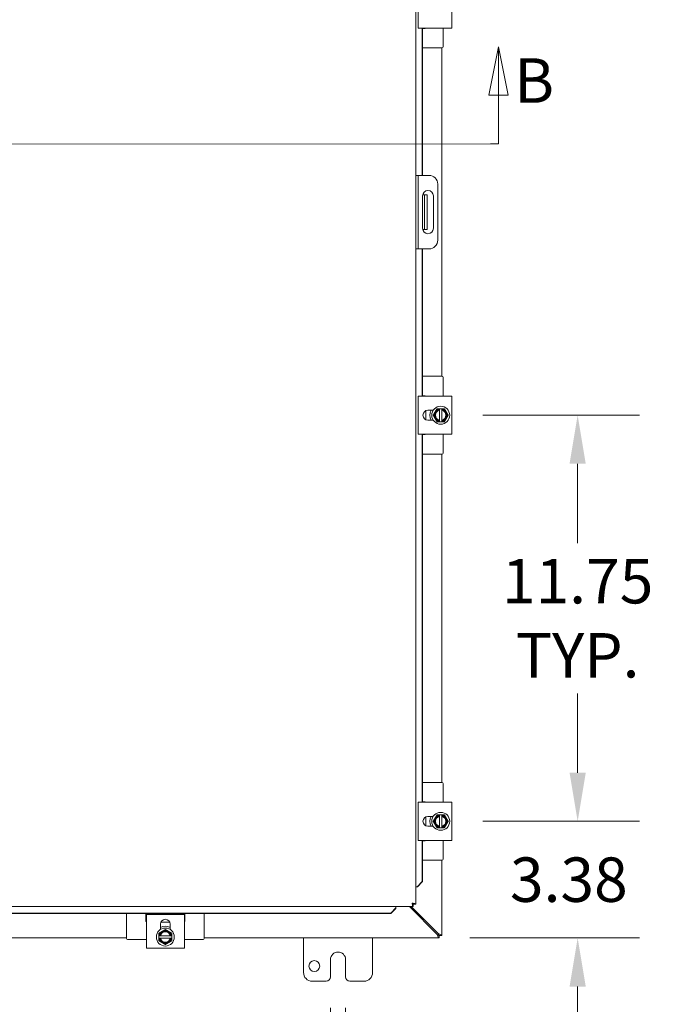
# Model space of a CAD drawing. Units: inches. Extents: x 11 to 235, y 7 to 144.
# Drawn here: x 83 to 101, y 72 to 100 of the extents above; entities that cross this region are included whole.
import ezdxf

# ---------------------------------------------------------------- set-up
doc = ezdxf.new("R2010")
doc.units = ezdxf.units.IN
doc.header["$LTSCALE"] = 14.285714
doc.header["$MEASUREMENT"] = 0
for name, color, linetype, lineweight in [('Dimension (ANSI)', 7, 'Continuous', 5), ('Section Line (ANSI)', 7, 'Continuous', 5), ('Visible (ANSI)', 7, 'Continuous', 5)]:
    doc.layers.add(name, color=color, linetype=linetype, lineweight=lineweight)
doc.styles.add('ROMANS', font='romans.shx')
doc.dimstyles.new('Default (ANSI)', dxfattribs={"dimscale": 14.285714, "dimtxt": 0.09, "dimasz": 0.098425, "dimexe": 0.125, "dimexo": 0.0625, "dimgap": 0.031496, "dimtad": 0, "dimtih": 1, "dimtoh": 1, "dimrnd": 1e-08, "dimzin": 0, "dimdsep": 46, "dimtxsty": 'ROMANS', "dimcen": 0.09, "dimdle": 0.393701, "dimclrd": 256, "dimclre": 256, "dimclrt": 256, "dimadec": 0, "dimazin": 0, "dimtfac": 1, "dimtofl": 0, "dimtmove": 0, "dimatfit": 3, "dimfxl": 1, "dimtolj": 1, "dimtzin": 0, "dimlwd": -1, "dimlwe": -1, "dimarcsym": 0})

# ---------------------------------------------------------------- blocks, each defined once
blk = doc.blocks.new('2dTransSection1')
at = {"layer": 'Section Line (ANSI)', "linetype": 'Continuous'}
for p, q in [((6.7822, 6.947), (6.7627, 6.849)), ((6.7822, 6.849), (6.7822, 6.947)), ((6.8017, 6.849), (6.7822, 6.947)), ((6.7627, 6.849), (6.8017, 6.849)), ((6.7822, 6.75), (6.7822, 6.849)), ((4.3798, 6.7498), (6.7822, 6.75)), ((6.7662, 6.75), (6.7822, 6.75))]:
    blk.add_line(p, q, dxfattribs=at)
at = {"layer": 'Section Line (ANSI)', "linetype": 'Continuous', "flags": 128}
blk.add_lwpolyline([(6.8017, 6.849), (6.7822, 6.947), (6.7627, 6.849), (6.8017, 6.849)], dxfattribs=at)
at = {"layer": 'Section Line (ANSI)'}
blk.add_solid([(6.8017, 6.849), (6.7822, 6.947), (6.7627, 6.849), (6.8017, 6.849)], dxfattribs=at)
at = {"layer": 'Section Line (ANSI)', "insert": (6.8142, 6.8053), "char_height": 0.09, "attachment_point": 7, "style": 'ROMANS'}
blk.add_mtext('B', dxfattribs=at)
blk = doc.blocks.new('*D10')
at = {"layer": 'Defpoints', "color": 0, "transparency": 16777216}
for p in [(95.542, 88.582), (95.542, 76.832), (99.18, 76.832)]:
    blk.add_point(p, dxfattribs=at)
at = {"layer": 'Dimension (ANSI)', "transparency": 16777216}
for p, q in [((96.435, 88.582), (100.966, 88.582)), ((99.18, 87.176), (99.18, 84.879)), ((99.18, 78.238), (99.18, 80.534)), ((96.435, 76.832), (100.966, 76.832))]:
    blk.add_line(p, q, dxfattribs=at)
for points in [[(98.946, 87.176), (99.415, 87.176), (99.18, 88.582)], [(98.946, 78.238), (99.415, 78.238), (99.18, 76.832)]]:
    blk.add_solid(points, dxfattribs=at)
at = {"layer": 'Dimension (ANSI)', "transparency": 16777216, "insert": (99.18, 82.707), "char_height": 1.28571, "attachment_point": 5, "style": 'ROMANS'}
blk.add_mtext('\\A1;\\fromans|b0|i0;\\H1.2857;11.75\\P\\fromans|b0|i0;\\H1.2857;TYP.', dxfattribs=at)
blk = doc.blocks.new('*D22')
at = {"layer": 'Defpoints', "color": 0, "transparency": 16777216}
for p in [(92.024, 72.332), (92.462, 72.332), (92.462, 68.979)]:
    blk.add_point(p, dxfattribs=at)
at = {"layer": 'Dimension (ANSI)', "transparency": 16777216}
for p, q in [((92.024, 71.439), (92.024, 67.193)), ((92.462, 71.439), (92.462, 67.193)), ((90.618, 68.979), (89.212, 68.979)), ((93.868, 68.979), (95.274, 68.979))]:
    blk.add_line(p, q, dxfattribs=at)
for points in [[(90.618, 69.213), (90.618, 68.744), (92.024, 68.979)], [(93.868, 69.213), (93.868, 68.744), (92.462, 68.979)]]:
    blk.add_solid(points, dxfattribs=at)
at = {"layer": 'Dimension (ANSI)', "transparency": 16777216, "insert": (86.15, 68.979), "char_height": 1.28571, "attachment_point": 5, "style": 'ROMANS'}
blk.add_mtext('\\A1;\\fromans|b0|i0;\\H1.2857;0.438\\P\\fromans|b0|i0;\\H1.2857;TYP.', dxfattribs=at)
blk = doc.blocks.new('*D23')
at = {"layer": 'Defpoints', "color": 0, "transparency": 16777216}
for p in [(95.542, 76.832), (99.18, 76.832), (95.168, 73.457)]:
    blk.add_point(p, dxfattribs=at)
at = {"layer": 'Dimension (ANSI)', "transparency": 16777216}
for p, q in [((99.18, 78.238), (99.18, 79.644)), ((96.435, 76.832), (100.966, 76.832)), ((96.061, 73.457), (100.966, 73.457)), ((99.18, 72.051), (99.18, 70.644))]:
    blk.add_line(p, q, dxfattribs=at)
for points in [[(98.946, 78.238), (99.415, 78.238), (99.18, 76.832)], [(98.946, 72.051), (99.415, 72.051), (99.18, 73.457)]]:
    blk.add_solid(points, dxfattribs=at)
at = {"layer": 'Dimension (ANSI)', "transparency": 16777216, "insert": (97.221, 75.787), "char_height": 1.2857, "attachment_point": 1, "style": 'ROMANS'}
blk.add_mtext('\\A1;3.38', dxfattribs=at)

msp = doc.modelspace()

# ---------------------------------------------------------------- linework, layer by layer
at = {"layer": 'Visible (ANSI)'}
for p, q in [((94.49149, 114.47568), (94.49149, 74.43759)), ((94.562, 99.92864), (94.562, 100.73464)), ((95.54192, 99.92864), (95.54192, 100.73464)), ((94.562, 99.78164), (94.562, 99.92864)), ((94.562, 99.78164), (95.54192, 99.78164)), ((94.67743, 95.51914), (94.67743, 99.78164)), ((94.69028, 95.51914), (94.69028, 99.78164)), ((94.75642, 99.76964), (94.69028, 99.76964)), ((95.28642, 99.23664), (95.28642, 99.78164)), ((95.54192, 99.92864), (95.54192, 99.78164)), ((95.25642, 99.20664), (94.69028, 99.20664)), ((95.24317, 99.20664), (95.24317, 89.70664)), ((94.56549, 95.51914), (94.49149, 95.51914)), ((94.62799, 95.51914), (94.56549, 95.51914)), ((94.56549, 95.51914), (94.56549, 95.26914)), ((94.87799, 95.51914), (94.62799, 95.51914)), ((94.56549, 95.26914), (94.56549, 93.64414)), ((95.12799, 95.26914), (95.12799, 93.64414)), ((94.69074, 93.98814), (94.69074, 94.92514)), ((94.74917, 94.95664), (94.69395, 94.95664)), ((94.74917, 94.58164), (94.74917, 94.95664)), ((94.82317, 94.95664), (94.74917, 94.95664)), ((94.82317, 94.95664), (94.82317, 94.58164)), ((95.00324, 94.92514), (95.00324, 93.98814)), ((94.74917, 94.58164), (94.74917, 94.33164)), ((94.82317, 94.58164), (94.82317, 94.33164)), ((94.74917, 93.95664), (94.74917, 94.33164)), ((94.82317, 94.33164), (94.82317, 93.95664)), ((94.69395, 93.95664), (94.74917, 93.95664)), ((94.74917, 93.95664), (94.82317, 93.95664)), ((94.56549, 93.64414), (94.56549, 93.39414)), ((94.49149, 93.39414), (94.56549, 93.39414)), ((94.56549, 93.39414), (94.62799, 93.39414)), ((94.62799, 93.39414), (94.87799, 93.39414)), ((94.67743, 89.13164), (94.67743, 93.39414)), ((94.69028, 89.13164), (94.69028, 93.39414)), ((95.25642, 89.70664), (94.69028, 89.70664)), ((95.28642, 89.13164), (95.28642, 89.67664)), ((95.54192, 89.13164), (94.562, 89.13164)), ((94.562, 88.98464), (94.562, 89.13164)), ((94.562, 88.17864), (94.562, 88.98464)), ((94.69028, 89.14364), (94.75642, 89.14364)), ((95.54192, 89.13164), (95.54192, 88.98464)), ((95.54192, 88.17864), (95.54192, 88.98464)), ((94.78642, 88.45149), (94.78642, 88.71178)), ((94.84446, 88.72414), (94.99778, 88.72414)), ((95.25275, 88.76914), (95.17775, 88.76914)), ((95.17775, 88.76535), (95.17775, 88.74617)), ((95.17775, 88.72662), (95.17775, 88.43666)), ((95.25275, 88.74617), (95.25275, 88.76535)), ((95.25275, 88.43666), (95.25275, 88.72662)), ((94.99778, 88.43914), (94.84446, 88.43914)), ((95.17775, 88.41711), (95.17775, 88.39793)), ((95.17775, 88.39414), (95.25275, 88.39414)), ((95.25275, 88.39793), (95.25275, 88.41711)), ((94.562, 88.03164), (94.562, 88.17864)), ((94.562, 88.03164), (95.54192, 88.03164)), ((94.67743, 77.38164), (94.67743, 88.03164)), ((94.69028, 77.38164), (94.69028, 88.03164)), ((95.28642, 87.48664), (95.28642, 88.03164)), ((95.54192, 88.17864), (95.54192, 88.03164)), ((94.75642, 88.01964), (94.69028, 88.01964)), ((95.25642, 87.45664), (94.69028, 87.45664)), ((95.24317, 87.45664), (95.24317, 77.95664)), ((95.25642, 77.95664), (94.69028, 77.95664)), ((95.28642, 77.38164), (95.28642, 77.92664)), ((95.54192, 77.38164), (94.562, 77.38164)), ((94.562, 77.23464), (94.562, 77.38164)), ((94.562, 76.42864), (94.562, 77.23464)), ((94.69028, 77.39364), (94.75642, 77.39364)), ((95.54192, 77.38164), (95.54192, 77.23464)), ((95.54192, 76.42864), (95.54192, 77.23464)), ((94.78642, 76.70149), (94.78642, 76.96178)), ((94.84446, 76.97414), (94.99778, 76.97414)), ((95.25275, 77.01914), (95.17775, 77.01914)), ((95.17775, 77.01535), (95.17775, 76.99617)), ((95.17775, 76.97662), (95.17775, 76.68666)), ((95.25275, 76.99617), (95.25275, 77.01535)), ((95.25275, 76.68666), (95.25275, 76.97662)), ((94.99778, 76.68914), (94.84446, 76.68914)), ((95.17775, 76.66711), (95.17775, 76.64793)), ((95.17775, 76.64414), (95.25275, 76.64414)), ((95.25275, 76.64793), (95.25275, 76.66711)), ((94.562, 76.28164), (94.562, 76.42864)), ((95.54192, 76.42864), (95.54192, 76.28164)), ((94.562, 76.28164), (95.54192, 76.28164)), ((94.67743, 75.08759), (94.67743, 76.28164)), ((94.69028, 75.08759), (94.69028, 76.28164)), ((94.75642, 76.26964), (94.69028, 76.26964)), ((95.28642, 75.73664), (95.28642, 76.28164)), ((95.25642, 75.70664), (94.69028, 75.70664)), ((95.24317, 75.70664), (95.24317, 73.53134)), ((94.52817, 74.93759), (94.49149, 74.93759)), ((94.52971, 74.93759), (94.52817, 74.93759)), ((94.67743, 75.08759), (94.52971, 74.93759)), ((94.52971, 74.93759), (94.54256, 74.93759)), ((94.54256, 74.93759), (94.69028, 75.08759)), ((94.69028, 75.08759), (94.67743, 75.08759)), ((94.41679, 74.36289), (66.1912, 74.36289)), ((93.91679, 74.32621), (93.91679, 74.36289)), ((94.31076, 74.36289), (95.11176, 73.56189)), ((95.13792, 73.58805), (94.36309, 74.36289)), ((94.41679, 74.43689), (94.41679, 74.36289)), ((94.41749, 74.43759), (94.49149, 74.43759)), ((66.8412, 74.17695), (93.76679, 74.17695)), ((66.8412, 74.1641), (93.76679, 74.1641)), ((86.11817, 73.44339), (86.11817, 74.1641)), ((86.68117, 73.94339), (86.68117, 74.1641)), ((86.69317, 74.13781), (86.84017, 74.13781)), ((86.69317, 74.13781), (86.69317, 73.15789)), ((86.84017, 74.13781), (87.64617, 74.13781)), ((87.64617, 74.13781), (87.79317, 74.13781)), ((87.79317, 73.15789), (87.79317, 74.13781)), ((87.80517, 74.1641), (87.80517, 73.94339)), ((88.36817, 73.44339), (88.36817, 74.1641)), ((93.91679, 74.32467), (93.76679, 74.17695)), ((93.76679, 74.1641), (93.91679, 74.31182)), ((93.76679, 74.17695), (93.76679, 74.1641)), ((93.91679, 74.32467), (93.91679, 74.32621)), ((93.91679, 74.31182), (93.91679, 74.32467)), ((87.10067, 73.70203), (87.10067, 73.85535)), ((87.11303, 73.91339), (87.37332, 73.91339)), ((87.38567, 73.85535), (87.38567, 73.70203)), ((87.05567, 73.52206), (87.05567, 73.44706)), ((87.07864, 73.52206), (87.05946, 73.52206)), ((87.38815, 73.52206), (87.09819, 73.52206)), ((87.42688, 73.52206), (87.4077, 73.52206)), ((87.43067, 73.44706), (87.43067, 73.52206)), ((95.16847, 73.53064), (95.16847, 73.45664)), ((95.24317, 73.53134), (95.16917, 73.53134)), ((86.11817, 73.45664), (74.36817, 73.45664)), ((86.14817, 73.41339), (86.69317, 73.41339)), ((87.05946, 73.44706), (87.07864, 73.44706)), ((87.09819, 73.44706), (87.38815, 73.44706)), ((87.4077, 73.44706), (87.42688, 73.44706)), ((87.79317, 73.41339), (88.33817, 73.41339)), ((95.16847, 73.45664), (88.36817, 73.45664)), ((91.24317, 72.45664), (91.24317, 73.45664)), ((93.24317, 73.45664), (93.24317, 72.45664)), ((86.84017, 73.15789), (86.69317, 73.15789)), ((86.84017, 73.15789), (87.64617, 73.15789)), ((87.79317, 73.15789), (87.64617, 73.15789)), ((92.02417, 72.33164), (92.02417, 72.83164)), ((92.46217, 72.83164), (92.46217, 72.33164)), ((91.89917, 72.20664), (91.49317, 72.20664)), ((92.99317, 72.20664), (92.58717, 72.20664))]:
    msp.add_line(p, q, dxfattribs=at)
for centre, radius in [((95.21525, 88.58164), 0.26), ((95.21525, 76.83164), 0.26), ((87.24317, 73.48456), 0.26), ((91.55617, 72.64464), 0.1565)]:
    msp.add_circle(centre, radius, dxfattribs=at)
for centre, radius, start, end in [((94.75642, 99.79964), 0.03, 270, 323.130102), ((95.25642, 99.23664), 0.03, 270, 0), ((94.87799, 95.26914), 0.25, 0, 90), ((94.84699, 94.92514), 0.15625, 0, 180), ((94.84699, 93.98814), 0.15625, 180, 0), ((94.87799, 93.64414), 0.25, 270, 0), ((95.25642, 89.67664), 0.03, 0, 90), ((94.75642, 89.11364), 0.03, 36.869898, 90), ((94.84446, 88.58164), 0.1425, 90, 270), ((95.21525, 88.58164), 0.3125, 152.870706, 207.129294), ((95.21525, 88.58164), 0.1875, 150, 210), ((95.21525, 88.58164), 0.16875, 102.839588, 257.160412), ((95.21525, 88.58164), 0.1875, 101.536959, 150), ((95.21525, 88.58164), 0.14975, 104.502211, 255.497789), ((95.21525, 88.58164), 0.1875, 30, 78.463041), ((95.21525, 88.58164), 0.16875, 282.839588, 77.160412), ((95.21525, 88.58164), 0.14975, 284.502211, 75.497789), ((95.21525, 88.58164), 0.1875, 330, 30), ((95.21525, 88.58164), 0.1875, 210, 258.463041), ((95.21525, 88.58164), 0.1875, 281.536959, 330), ((94.75642, 88.04964), 0.03, 270, 323.130102), ((95.25642, 87.48664), 0.03, 270, 0), ((95.25642, 77.92664), 0.03, 0, 90), ((94.75642, 77.36364), 0.03, 36.869898, 90), ((94.84446, 76.83164), 0.1425, 90, 270), ((95.21525, 76.83164), 0.3125, 152.870706, 207.129294), ((95.21525, 76.83164), 0.1875, 150, 210), ((95.21525, 76.83164), 0.16875, 102.839588, 257.160412), ((95.21525, 76.83164), 0.1875, 101.536959, 150), ((95.21525, 76.83164), 0.14975, 104.502211, 255.497789), ((95.21525, 76.83164), 0.1875, 30, 78.463041), ((95.21525, 76.83164), 0.16875, 282.839588, 77.160412), ((95.21525, 76.83164), 0.14975, 284.502211, 75.497789), ((95.21525, 76.83164), 0.1875, 330, 30), ((95.21525, 76.83164), 0.1875, 210, 258.463041), ((95.21525, 76.83164), 0.1875, 281.536959, 330), ((94.75642, 76.29964), 0.03, 270, 323.130102), ((95.25642, 75.73664), 0.03, 270, 0), ((86.71117, 73.94339), 0.03, 180, 233.130102), ((87.24317, 73.85535), 0.1425, 0, 180), ((87.24317, 73.48456), 0.3125, 62.870706, 117.129294), ((87.77517, 73.94339), 0.03, 306.869898, 0), ((87.24317, 73.48456), 0.1875, 120, 168.463041), ((87.24317, 73.48456), 0.16875, 12.839588, 167.160412), ((87.24317, 73.48456), 0.14975, 14.502211, 165.497789), ((87.24317, 73.48456), 0.1875, 60, 120), ((87.24317, 73.48456), 0.1875, 11.536959, 60), ((86.14817, 73.44339), 0.03, 180, 270), ((87.24317, 73.48456), 0.1875, 191.536959, 240), ((87.24317, 73.48456), 0.16875, 192.839588, 347.160412), ((87.24317, 73.48456), 0.14975, 194.502211, 345.497789), ((87.24317, 73.48456), 0.1875, 240, 300), ((87.24317, 73.48456), 0.1875, 300, 348.463041), ((88.33817, 73.44339), 0.03, 270, 0), ((92.24317, 72.83164), 0.219, 0, 180), ((91.49317, 72.45664), 0.25, 180, 270), ((92.99317, 72.45664), 0.25, 270, 0), ((91.89917, 72.33164), 0.125, 270, 0), ((92.58717, 72.33164), 0.125, 180, 270)]:
    msp.add_arc(centre, radius, start, end, dxfattribs=at)
for points, weights in [([(95.05287, 88.67539), (95.02775, 88.63188), (94.99875, 88.58164)], [1.47832020997, 1.47832020997, 1.37218159428]), ([(95.107, 88.76914), (95.07799, 88.7189), (95.05287, 88.67539)], [1.37218159428, 1.47832020997, 1.47832020997]), ([(95.17775, 88.76914), (95.14457, 88.76914), (95.107, 88.76914)], [1.46382548126, 1.43909712442, 1.37218159428]), ([(95.17775, 88.76914), (95.17775, 88.76722), (95.17775, 88.76535)], [1.03486813823, 1.03418342313, 1.03339574907]), ([(95.17775, 88.72662), (95.17775, 88.73581), (95.17775, 88.74617)], [1.3117227169, 1.25220612406, 1.19088523018]), ([(95.25275, 88.76535), (95.25275, 88.76722), (95.25275, 88.76914)], [1.03339574907, 1.03418342313, 1.03486813824]), ([(95.32351, 88.76914), (95.28593, 88.76914), (95.25275, 88.76914)], [1.37218159428, 1.43909712442, 1.46382548126]), ([(95.25275, 88.74617), (95.25275, 88.73581), (95.25275, 88.72662)], [1.19088523026, 1.25220612409, 1.3117227169]), ([(95.37763, 88.67539), (95.35251, 88.7189), (95.32351, 88.76914)], [1.47832020997, 1.47832020997, 1.37218159428]), ([(95.43176, 88.58164), (95.40275, 88.63188), (95.37763, 88.67539)], [1.37218159428, 1.47832020997, 1.47832020997]), ([(94.99875, 88.58164), (95.02775, 88.5314), (95.05287, 88.48789)], [1.37218159428, 1.47832020997, 1.47832020997]), ([(95.05287, 88.48789), (95.07799, 88.44438), (95.107, 88.39414)], [1.47832020997, 1.47832020997, 1.37218159428]), ([(95.107, 88.39414), (95.14457, 88.39414), (95.17775, 88.39414)], [1.37218159428, 1.43909712442, 1.46382548126]), ([(95.17775, 88.41711), (95.17775, 88.42747), (95.17775, 88.43666)], [1.19088523026, 1.25220612409, 1.3117227169]), ([(95.17775, 88.39793), (95.17775, 88.39605), (95.17775, 88.39414)], [1.03339574907, 1.03418342313, 1.03486813823]), ([(95.25275, 88.43666), (95.25275, 88.42747), (95.25275, 88.41711)], [1.3117227169, 1.25220612406, 1.19088523018]), ([(95.25275, 88.39414), (95.25275, 88.39605), (95.25275, 88.39793)], [1.03486813823, 1.03418342313, 1.03339574907]), ([(95.25275, 88.39414), (95.28593, 88.39414), (95.32351, 88.39414)], [1.46382548126, 1.43909712442, 1.37218159428]), ([(95.32351, 88.39414), (95.35251, 88.44438), (95.37763, 88.48789)], [1.37218159428, 1.47832020997, 1.47832020997]), ([(95.37763, 88.48789), (95.40275, 88.5314), (95.43176, 88.58164)], [1.47832020997, 1.47832020997, 1.37218159428]), ([(95.05287, 76.92539), (95.02775, 76.88188), (94.99875, 76.83164)], [1.47832020997, 1.47832020997, 1.37218159428]), ([(95.107, 77.01914), (95.07799, 76.9689), (95.05287, 76.92539)], [1.37218159428, 1.47832020997, 1.47832020997]), ([(95.17775, 77.01914), (95.14457, 77.01914), (95.107, 77.01914)], [1.46382548126, 1.43909712442, 1.37218159428]), ([(95.17775, 77.01914), (95.17775, 77.01722), (95.17775, 77.01535)], [1.03486813823, 1.03418342313, 1.03339574907]), ([(95.17775, 76.97662), (95.17775, 76.98581), (95.17775, 76.99617)], [1.3117227169, 1.25220612406, 1.19088523018]), ([(95.25275, 77.01535), (95.25275, 77.01722), (95.25275, 77.01914)], [1.03339574907, 1.03418342313, 1.03486813824]), ([(95.32351, 77.01914), (95.28593, 77.01914), (95.25275, 77.01914)], [1.37218159428, 1.43909712442, 1.46382548126]), ([(95.25275, 76.99617), (95.25275, 76.98581), (95.25275, 76.97662)], [1.19088523026, 1.25220612409, 1.3117227169]), ([(95.37763, 76.92539), (95.35251, 76.9689), (95.32351, 77.01914)], [1.47832020997, 1.47832020997, 1.37218159428]), ([(95.43176, 76.83164), (95.40275, 76.88188), (95.37763, 76.92539)], [1.37218159428, 1.47832020997, 1.47832020997]), ([(94.99875, 76.83164), (95.02775, 76.7814), (95.05287, 76.73789)], [1.37218159428, 1.47832020997, 1.47832020997]), ([(95.05287, 76.73789), (95.07799, 76.69438), (95.107, 76.64414)], [1.47832020997, 1.47832020997, 1.37218159428]), ([(95.107, 76.64414), (95.14457, 76.64414), (95.17775, 76.64414)], [1.37218159428, 1.43909712442, 1.46382548126]), ([(95.17775, 76.66711), (95.17775, 76.67747), (95.17775, 76.68666)], [1.19088523026, 1.25220612409, 1.3117227169]), ([(95.17775, 76.64793), (95.17775, 76.64605), (95.17775, 76.64414)], [1.03339574907, 1.03418342313, 1.03486813823]), ([(95.25275, 76.68666), (95.25275, 76.67747), (95.25275, 76.66711)], [1.3117227169, 1.25220612406, 1.19088523018]), ([(95.25275, 76.64414), (95.25275, 76.64605), (95.25275, 76.64793)], [1.03486813823, 1.03418342313, 1.03339574907]), ([(95.25275, 76.64414), (95.28593, 76.64414), (95.32351, 76.64414)], [1.46382548126, 1.43909712442, 1.37218159428]), ([(95.32351, 76.64414), (95.35251, 76.69438), (95.37763, 76.73789)], [1.37218159428, 1.47832020997, 1.47832020997]), ([(95.37763, 76.73789), (95.40275, 76.7814), (95.43176, 76.83164)], [1.47832020997, 1.47832020997, 1.37218159428]), ([(87.14942, 73.64694), (87.10591, 73.62182), (87.05567, 73.59281)], [1.47832020997, 1.47832020997, 1.37218159428]), ([(87.05567, 73.59281), (87.05567, 73.55524), (87.05567, 73.52206)], [1.37218159428, 1.43909712442, 1.46382548126]), ([(87.05946, 73.52206), (87.05759, 73.52206), (87.05567, 73.52206)], [1.03339574907, 1.03418342313, 1.03486813823]), ([(87.07864, 73.52206), (87.089, 73.52206), (87.09819, 73.52206)], [1.19088523026, 1.25220612409, 1.3117227169]), ([(87.24317, 73.70106), (87.19293, 73.67206), (87.14942, 73.64694)], [1.37218159428, 1.47832020997, 1.47832020997]), ([(87.33692, 73.64694), (87.29341, 73.67206), (87.24317, 73.70106)], [1.47832020997, 1.47832020997, 1.37218159428]), ([(87.43067, 73.59281), (87.38043, 73.62182), (87.33692, 73.64694)], [1.37218159428, 1.47832020997, 1.47832020997]), ([(87.38815, 73.52206), (87.39734, 73.52206), (87.4077, 73.52206)], [1.3117227169, 1.25220612406, 1.19088523018]), ([(87.43067, 73.52206), (87.42876, 73.52206), (87.42688, 73.52206)], [1.03486813823, 1.03418342313, 1.03339574907]), ([(87.43067, 73.52206), (87.43067, 73.55524), (87.43067, 73.59281)], [1.46382548126, 1.43909712442, 1.37218159428]), ([(87.05567, 73.44706), (87.05759, 73.44706), (87.05946, 73.44706)], [1.03486813823, 1.03418342313, 1.03339574907]), ([(87.05567, 73.44706), (87.05567, 73.41388), (87.05567, 73.3763)], [1.46382548126, 1.43909712442, 1.37218159428]), ([(87.05567, 73.3763), (87.10591, 73.3473), (87.14942, 73.32218)], [1.37218159428, 1.47832020997, 1.47832020997]), ([(87.09819, 73.44706), (87.089, 73.44706), (87.07864, 73.44706)], [1.3117227169, 1.25220612406, 1.19088523018]), ([(87.14942, 73.32218), (87.19293, 73.29706), (87.24317, 73.26805)], [1.47832020997, 1.47832020997, 1.37218159428]), ([(87.24317, 73.26805), (87.29341, 73.29706), (87.33692, 73.32218)], [1.37218159428, 1.47832020997, 1.47832020997]), ([(87.33692, 73.32218), (87.38043, 73.3473), (87.43067, 73.3763)], [1.47832020997, 1.47832020997, 1.37218159428]), ([(87.4077, 73.44706), (87.39734, 73.44706), (87.38815, 73.44706)], [1.19088523026, 1.25220612409, 1.3117227169]), ([(87.42688, 73.44706), (87.42876, 73.44706), (87.43067, 73.44706)], [1.03339574907, 1.03418342313, 1.03486813824]), ([(87.43067, 73.3763), (87.43067, 73.41388), (87.43067, 73.44706)], [1.37218159428, 1.43909712442, 1.46382548126])]:
    msp.add_rational_spline(points, weights, degree=2, dxfattribs=at)
for points, knots in [([(94.38624, 74.46814), (94.39334, 74.42972), (94.40044, 74.39217), (94.40753, 74.37457), (94.41062, 74.36693), (94.4137, 74.36289), (94.41679, 74.36289)], [0, 0, 0, 0, 1.09505807, 1.09505807, 1.09505807, 1.57079633, 1.57079633, 1.57079633, 1.57079633]), ([(94.38624, 74.46814), (94.39586, 74.45268), (94.40547, 74.43835), (94.41509, 74.43701), (94.41565, 74.43693), (94.41622, 74.43689), (94.41679, 74.43689)], [0, 0, 0, 0, 1.48347479, 1.48347479, 1.48347479, 1.57079633, 1.57079633, 1.57079633, 1.57079633]), ([(94.49056, 74.44018), (94.48547, 74.44727), (94.45789, 74.45435), (94.42179, 74.46144), (94.41041, 74.46367), (94.39833, 74.4659), (94.38624, 74.46814)], [0.133099, 0.133099, 0.133099, 0.133099, 1.22631784, 1.22631784, 1.22631784, 1.57079633, 1.57079633, 1.57079633, 1.57079633]), ([(94.38624, 74.46814), (94.4017, 74.45852), (94.41603, 74.44891), (94.41737, 74.43929), (94.41745, 74.43873), (94.41749, 74.43816), (94.41749, 74.43759)], [0, 0, 0, 0, 1.48347479, 1.48347479, 1.48347479, 1.57079633, 1.57079633, 1.57079633, 1.57079633]), ([(95.16847, 73.53064), (95.15061, 73.53064), (95.13276, 73.54377), (95.11491, 73.55916), (95.11386, 73.56007), (95.11281, 73.56098), (95.11176, 73.56189)], [0, 0, 0, 0, 1.48347479, 1.48347479, 1.48347479, 1.57079633, 1.57079633, 1.57079633, 1.57079633]), ([(95.11176, 73.56189), (95.12494, 73.52347), (95.13811, 73.48592), (95.15129, 73.46832), (95.15702, 73.46068), (95.16274, 73.45664), (95.16847, 73.45664)], [0, 0, 0, 0, 1.09505807, 1.09505807, 1.09505807, 1.57079633, 1.57079633, 1.57079633, 1.57079633]), ([(95.24317, 73.53134), (95.24317, 73.54452), (95.22028, 73.5577), (95.18613, 73.57088), (95.17129, 73.5766), (95.15461, 73.58233), (95.13792, 73.58805)], [0, 0, 0, 0, 1.09505807, 1.09505807, 1.09505807, 1.57079633, 1.57079633, 1.57079633, 1.57079633]), ([(95.16917, 73.53134), (95.16917, 73.5492), (95.15604, 73.56705), (95.14065, 73.5849), (95.13974, 73.58595), (95.13883, 73.587), (95.13792, 73.58805)], [0, 0, 0, 0, 1.48347479, 1.48347479, 1.48347479, 1.57079633, 1.57079633, 1.57079633, 1.57079633]), ([(95.13792, 73.56189), (95.14754, 73.54643), (95.15715, 73.5321), (95.16677, 73.53076), (95.16733, 73.53068), (95.1679, 73.53064), (95.16847, 73.53064)], [0, 0, 0, 0, 1.48347479, 1.48347479, 1.48347479, 1.57079633, 1.57079633, 1.57079633, 1.57079633]), ([(95.13792, 73.56189), (95.15338, 73.55227), (95.16771, 73.54266), (95.16905, 73.53304), (95.16913, 73.53248), (95.16917, 73.53191), (95.16917, 73.53134)], [0, 0, 0, 0, 1.48347479, 1.48347479, 1.48347479, 1.57079633, 1.57079633, 1.57079633, 1.57079633])]:
    msp.add_open_spline(points, degree=3, knots=knots, dxfattribs=at)
msp.add_open_spline([(94.49149, 74.43759), (94.49149, 74.43846), (94.49118, 74.43932), (94.49056, 74.44018)], degree=3, dxfattribs=at)

# ---------------------------------------------------------------- block references
at = {"layer": 'Section Line (ANSI)', "xscale": 14.28571428571428, "yscale": 14.28571428571428, "zscale": 14.28571428571428}
msp.add_blockref('2dTransSection1', (0, 0), dxfattribs=at)

# ---------------------------------------------------------------- dimensions: what is measured, and where the dimension line sits
at = {"layer": 'Dimension (ANSI)'}
for base, p1, p2, angle, override, picture, middle in [((99.18018, 76.83164), (95.54192, 88.58164), (95.54192, 76.83164), 90, {"dimgap": 0.031496, "dimdec": 2, "dimtol": 0, "dimlim": 0, "dimtp": 0, "dimtm": 0, "dimtdec": 2, "dimatfit": 1}, '*D10', (99.18018, 82.70664)), ((92.46217, 68.97853), (92.02417, 72.33164), (92.46217, 72.33164), 180, {"dimgap": 0.031496, "dimtih": 0, "dimtoh": 0, "dimdec": 3, "dimtol": 0, "dimlim": 0, "dimtp": 0, "dimtm": 0, "dimtdec": 2, "dimatfit": 1}, '*D22', (86.15013, 68.97853))]:
    dim = msp.add_linear_dim(base=base, p1=p1, p2=p2, angle=angle, text='\\fromans|b0|i0;\\H1.2857;<>\\P\\fromans|b0|i0;\\H1.2857;TYP.', dimstyle='Default (ANSI)', override=override, dxfattribs=at)
    dim.commit()
    dim.dimension.update_dxf_attribs({"geometry": picture, "text_midpoint": middle, "dimtype": 160})
dim = msp.add_linear_dim(base=(99.1801805056, 76.8316372852), p1=(95.1684655248, 73.4566372852), p2=(95.5419195834, 76.8316372852), angle=90, dimstyle='Default (ANSI)', override={"dimgap": 0.031496, "dimdec": 2, "dimtol": 0, "dimlim": 0, "dimtp": 0, "dimtm": 0, "dimtdec": 2, "dimatfit": 1}, dxfattribs=at)
dim.commit()
dim.dimension.update_dxf_attribs({"geometry": '*D23', "text_midpoint": (99.1801805056, 75.1441372852), "dimtype": 160})

doc.saveas('drawing.dxf')
